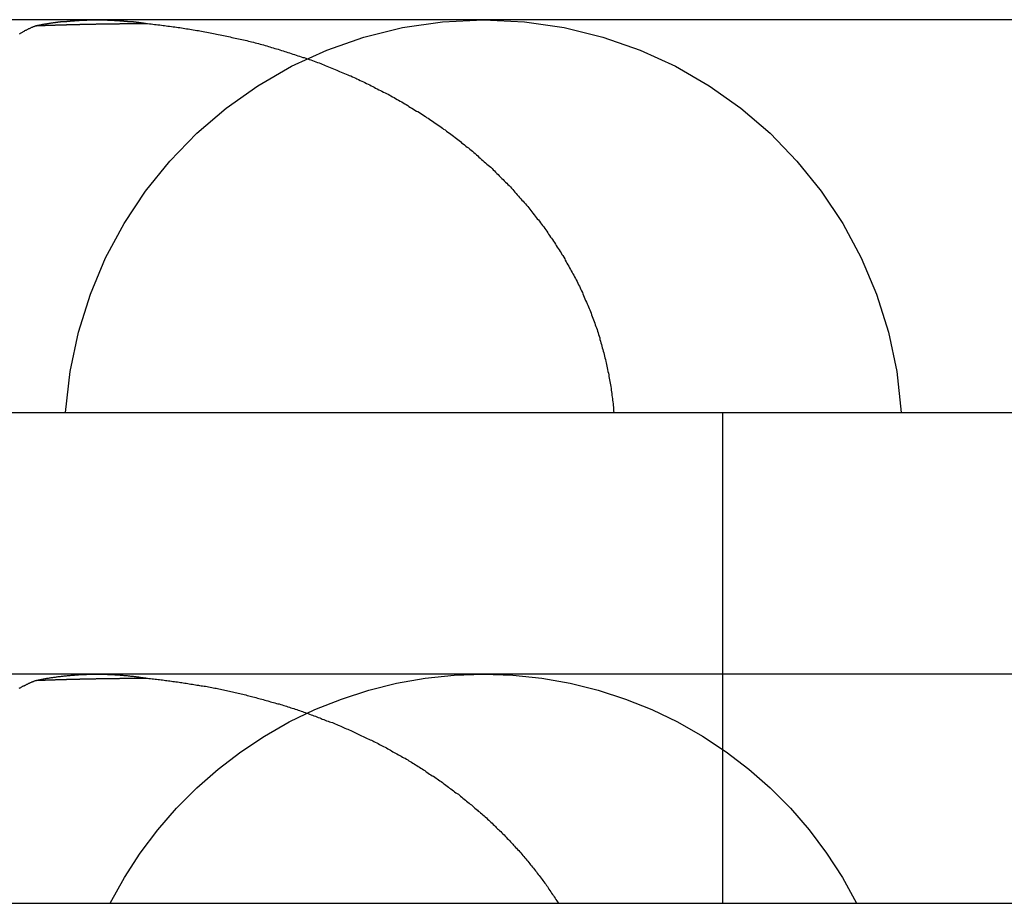
# Model space of a CAD drawing. Extents: x -25 to 760, y -460 to 230.
# Drawn here: x 140 to 143, y 227 to 230 of the extents above; entities that cross this region are included whole.
import ezdxf

# ---------------------------------------------------------------- set-up
doc = ezdxf.new("R2010")
doc.units = 0
doc.header["$LTSCALE"] = 20
doc.linetypes.add('VERDECKT', pattern=[0.375, 0.25, -0.125])
doc.layers.get('0').update_dxf_attribs({"linetype": 'CONTINUOUS'})
doc.layers.add('STEMPEL', color=3, linetype='CONTINUOUS')

# ---------------------------------------------------------------- blocks, each defined once
blk = doc.blocks.new('A$CC1EADAD6')
at = {"color": 3, "linetype": 'CONTINUOUS', "extrusion": (0, 1, -2e-16)}
for p, q in [((140.1193, 229.57), (139.1595, 229.57)), ((142.1494, 229.57), (140.1193, 229.57)), ((144.7257, 229.57), (142.1494, 229.57)), ((19.5038, 228.37), (250.5615, 228.37))]:
    blk.add_line(p, q, dxfattribs=at)
at = {"color": 1, "linetype": 'VERDECKT', "extrusion": (0, 1, -2e-16)}
for p, q in [((142.0327, 226.87), (142.0327, 228.37)), ((140.1193, 227.57), (139.1595, 227.57)), ((142.1494, 227.57), (140.1193, 227.57)), ((144.7257, 227.57), (142.1494, 227.57)), ((19.5038, 226.87), (250.5615, 226.87))]:
    blk.add_line(p, q, dxfattribs=at)
at = {"color": 3, "linetype": 'CONTINUOUS'}
blk.add_polyline3d([(139.932, 229.551, 0), (139.933, 229.552, 0), (139.935, 229.552, 0), (139.936, 229.552, 0), (139.938, 229.553, 0), (139.939, 229.553, 0), (139.941, 229.553, 0), (139.942, 229.553, 0), (139.944, 229.554, 0), (139.945, 229.554, 0), (139.947, 229.554, 0), (139.948, 229.554, 0), (139.949, 229.555, 0), (139.951, 229.555, 0), (139.952, 229.555, 0), (139.954, 229.556, 0), (139.955, 229.556, 0), (139.957, 229.556, 0), (139.958, 229.556, 0), (139.96, 229.557, 0), (139.961, 229.557, 0), (139.962, 229.557, 0), (139.964, 229.557, 0), (139.965, 229.557, 0), (139.967, 229.558, 0), (139.968, 229.558, 0), (139.97, 229.558, 0), (139.971, 229.558, 0), (139.973, 229.559, 0), (139.974, 229.559, 0), (139.976, 229.559, 0), (139.977, 229.559, 0), (139.979, 229.56, 0), (139.98, 229.56, 0), (139.981, 229.56, 0), (139.983, 229.56, 0), (139.984, 229.56, 0), (139.986, 229.561, 0), (139.987, 229.561, 0), (139.989, 229.561, 0), (139.99, 229.561, 0), (139.992, 229.561, 0), (139.993, 229.562, 0), (139.995, 229.562, 0), (139.996, 229.562, 0), (139.997, 229.562, 0), (139.999, 229.562, 0), (140, 229.563, 0), (140.002, 229.563, 0), (140.003, 229.563, 0), (140.005, 229.563, 0), (140.006, 229.563, 0), (140.008, 229.563, 0), (140.009, 229.564, 0), (140.011, 229.564, 0), (140.012, 229.564, 0), (140.014, 229.564, 0), (140.015, 229.564, 0), (140.017, 229.564, 0), (140.018, 229.565, 0), (140.019, 229.565, 0), (140.021, 229.565, 0), (140.022, 229.565, 0), (140.024, 229.565, 0), (140.025, 229.565, 0), (140.027, 229.565, 0), (140.028, 229.566, 0), (140.03, 229.566, 0), (140.031, 229.566, 0), (140.033, 229.566, 0), (140.034, 229.566, 0), (140.036, 229.566, 0), (140.037, 229.566, 0), (140.038, 229.567, 0), (140.04, 229.567, 0), (140.041, 229.567, 0), (140.043, 229.567, 0), (140.044, 229.567, 0), (140.046, 229.567, 0), (140.047, 229.567, 0), (140.049, 229.567, 0), (140.05, 229.567, 0), (140.052, 229.568, 0), (140.053, 229.568, 0), (140.055, 229.568, 0), (140.056, 229.568, 0), (140.058, 229.568, 0), (140.059, 229.568, 0), (140.06, 229.568, 0), (140.062, 229.568, 0), (140.063, 229.568, 0), (140.065, 229.568, 0), (140.066, 229.569, 0), (140.068, 229.569, 0), (140.069, 229.569, 0), (140.071, 229.569, 0), (140.072, 229.569, 0), (140.074, 229.569, 0), (140.075, 229.569, 0), (140.077, 229.569, 0), (140.078, 229.569, 0), (140.08, 229.569, 0), (140.081, 229.569, 0), (140.083, 229.569, 0), (140.084, 229.569, 0), (140.085, 229.569, 0), (140.087, 229.569, 0), (140.088, 229.569, 0), (140.09, 229.57, 0), (140.091, 229.57, 0), (140.093, 229.57, 0), (140.094, 229.57, 0), (140.096, 229.57, 0), (140.097, 229.57, 0), (140.099, 229.57, 0), (140.1, 229.57, 0), (140.102, 229.57, 0), (140.103, 229.57, 0), (140.105, 229.57, 0), (140.106, 229.57, 0), (140.108, 229.57, 0), (140.109, 229.57, 0), (140.11, 229.57, 0), (140.112, 229.57, 0), (140.113, 229.57, 0), (140.115, 229.57, 0), (140.116, 229.57, 0), (140.118, 229.57, 0), (140.119, 229.57, 0)], dxfattribs=at)
at = {"color": 1, "linetype": 'VERDECKT'}
for points in [[(140.119, 229.57, 0), (140.12, 229.57, 0), (140.122, 229.57, 0), (140.123, 229.57, 0), (140.124, 229.57, 0), (140.125, 229.57, 0), (140.126, 229.57, 0), (140.128, 229.57, 0), (140.129, 229.57, 0), (140.13, 229.57, 0), (140.131, 229.57, 0), (140.132, 229.57, 0), (140.133, 229.57, 0), (140.135, 229.57, 0), (140.136, 229.57, 0), (140.137, 229.57, 0), (140.138, 229.57, 0), (140.139, 229.57, 0), (140.14, 229.57, 0), (140.142, 229.57, 0), (140.143, 229.57, 0), (140.144, 229.57, 0), (140.145, 229.57, 0), (140.146, 229.57, 0), (140.147, 229.57, 0), (140.149, 229.57, 0), (140.15, 229.57, 0), (140.151, 229.569, 0), (140.152, 229.569, 0), (140.153, 229.569, 0), (140.155, 229.569, 0), (140.156, 229.569, 0), (140.157, 229.569, 0), (140.158, 229.569, 0), (140.159, 229.569, 0), (140.16, 229.569, 0), (140.162, 229.569, 0), (140.163, 229.569, 0), (140.164, 229.569, 0), (140.165, 229.569, 0), (140.166, 229.569, 0), (140.167, 229.569, 0), (140.169, 229.569, 0), (140.17, 229.569, 0), (140.171, 229.569, 0), (140.172, 229.569, 0), (140.173, 229.568, 0), (140.175, 229.568, 0), (140.176, 229.568, 0), (140.177, 229.568, 0), (140.178, 229.568, 0), (140.179, 229.568, 0), (140.18, 229.568, 0), (140.182, 229.568, 0), (140.183, 229.568, 0), (140.184, 229.568, 0), (140.185, 229.568, 0), (140.186, 229.568, 0), (140.187, 229.568, 0), (140.189, 229.567, 0), (140.19, 229.567, 0), (140.191, 229.567, 0), (140.192, 229.567, 0), (140.193, 229.567, 0), (140.194, 229.567, 0), (140.196, 229.567, 0), (140.197, 229.567, 0), (140.198, 229.567, 0), (140.199, 229.567, 0), (140.2, 229.567, 0), (140.201, 229.566, 0), (140.203, 229.566, 0), (140.204, 229.566, 0), (140.205, 229.566, 0), (140.206, 229.566, 0), (140.207, 229.566, 0), (140.209, 229.566, 0), (140.21, 229.566, 0), (140.211, 229.566, 0), (140.212, 229.565, 0), (140.213, 229.565, 0), (140.214, 229.565, 0), (140.216, 229.565, 0), (140.217, 229.565, 0), (140.218, 229.565, 0), (140.219, 229.565, 0), (140.22, 229.565, 0), (140.221, 229.564, 0), (140.223, 229.564, 0), (140.224, 229.564, 0), (140.225, 229.564, 0), (140.226, 229.564, 0), (140.227, 229.564, 0), (140.228, 229.564, 0), (140.23, 229.564, 0), (140.231, 229.563, 0), (140.232, 229.563, 0), (140.233, 229.563, 0), (140.234, 229.563, 0), (140.235, 229.563, 0), (140.237, 229.563, 0), (140.238, 229.563, 0), (140.239, 229.562, 0), (140.24, 229.562, 0), (140.241, 229.562, 0), (140.242, 229.562, 0), (140.244, 229.562, 0), (140.245, 229.562, 0), (140.246, 229.562, 0), (140.247, 229.561, 0), (140.248, 229.561, 0), (140.249, 229.561, 0), (140.251, 229.561, 0), (140.252, 229.561, 0), (140.253, 229.561, 0), (140.254, 229.56, 0), (140.255, 229.56, 0), (140.256, 229.56, 0), (140.258, 229.56, 0), (140.259, 229.56, 0), (140.26, 229.56, 0), (140.261, 229.559, 0), (140.262, 229.559, 0), (140.263, 229.559, 0), (140.265, 229.559, 0), (140.266, 229.559, 0), (140.267, 229.558, 0), (140.268, 229.558, 0), (140.269, 229.558, 0)], [(139.932, 227.551, 0), (139.935, 227.552, 0), (139.937, 227.552, 0), (139.94, 227.553, 0), (139.942, 227.553, 0), (139.945, 227.554, 0), (139.948, 227.554, 0), (139.95, 227.555, 0), (139.953, 227.555, 0), (139.956, 227.556, 0), (139.958, 227.556, 0), (139.961, 227.557, 0), (139.963, 227.557, 0), (139.966, 227.558, 0), (139.969, 227.558, 0), (139.971, 227.558, 0), (139.974, 227.559, 0), (139.976, 227.559, 0), (139.979, 227.56, 0), (139.982, 227.56, 0), (139.984, 227.56, 0), (139.987, 227.561, 0), (139.99, 227.561, 0), (139.992, 227.561, 0), (139.995, 227.562, 0), (139.997, 227.562, 0), (140, 227.563, 0), (140.003, 227.563, 0), (140.005, 227.563, 0), (140.008, 227.563, 0), (140.011, 227.564, 0), (140.013, 227.564, 0), (140.016, 227.564, 0), (140.019, 227.565, 0), (140.021, 227.565, 0), (140.024, 227.565, 0), (140.026, 227.565, 0), (140.029, 227.566, 0), (140.032, 227.566, 0), (140.034, 227.566, 0), (140.037, 227.566, 0), (140.04, 227.567, 0), (140.042, 227.567, 0), (140.045, 227.567, 0), (140.048, 227.567, 0), (140.05, 227.567, 0), (140.053, 227.568, 0), (140.055, 227.568, 0), (140.058, 227.568, 0), (140.061, 227.568, 0), (140.063, 227.568, 0), (140.066, 227.569, 0), (140.069, 227.569, 0), (140.071, 227.569, 0), (140.074, 227.569, 0), (140.077, 227.569, 0), (140.079, 227.569, 0), (140.082, 227.569, 0), (140.085, 227.569, 0), (140.087, 227.569, 0), (140.09, 227.57, 0), (140.092, 227.57, 0), (140.095, 227.57, 0), (140.098, 227.57, 0), (140.1, 227.57, 0), (140.103, 227.57, 0), (140.106, 227.57, 0), (140.108, 227.57, 0), (140.111, 227.57, 0), (140.114, 227.57, 0), (140.116, 227.57, 0), (140.119, 227.57, 0), (140.122, 227.57, 0), (140.124, 227.57, 0), (140.127, 227.57, 0), (140.13, 227.57, 0), (140.132, 227.57, 0), (140.135, 227.57, 0), (140.137, 227.57, 0), (140.14, 227.57, 0), (140.143, 227.57, 0), (140.145, 227.57, 0), (140.148, 227.57, 0), (140.151, 227.569, 0), (140.153, 227.569, 0), (140.156, 227.569, 0), (140.159, 227.569, 0), (140.161, 227.569, 0), (140.164, 227.569, 0), (140.167, 227.569, 0), (140.169, 227.569, 0), (140.172, 227.569, 0), (140.174, 227.568, 0), (140.177, 227.568, 0), (140.18, 227.568, 0), (140.182, 227.568, 0), (140.185, 227.568, 0), (140.188, 227.568, 0), (140.19, 227.567, 0), (140.193, 227.567, 0), (140.196, 227.567, 0), (140.198, 227.567, 0), (140.201, 227.566, 0), (140.204, 227.566, 0), (140.206, 227.566, 0), (140.209, 227.566, 0), (140.211, 227.566, 0), (140.214, 227.565, 0), (140.217, 227.565, 0), (140.219, 227.565, 0), (140.222, 227.564, 0), (140.225, 227.564, 0), (140.227, 227.564, 0), (140.23, 227.564, 0), (140.233, 227.563, 0), (140.235, 227.563, 0), (140.238, 227.563, 0), (140.24, 227.562, 0), (140.243, 227.562, 0), (140.246, 227.562, 0), (140.248, 227.561, 0), (140.251, 227.561, 0), (140.254, 227.56, 0), (140.256, 227.56, 0), (140.259, 227.56, 0), (140.261, 227.559, 0), (140.264, 227.559, 0), (140.267, 227.559, 0), (140.269, 227.558, 0)]]:
    blk.add_polyline3d(points, dxfattribs=at)
at = {"color": 3}
blk.add_polyline3d([(139.882, 229.527, 0), (139.884, 229.528, 0), (139.885, 229.529, 0), (139.887, 229.53, 0), (139.889, 229.531, 0), (139.891, 229.532, 0), (139.892, 229.533, 0), (139.894, 229.534, 0), (139.896, 229.535, 0), (139.898, 229.536, 0), (139.899, 229.537, 0), (139.901, 229.538, 0), (139.903, 229.538, 0), (139.905, 229.539, 0), (139.906, 229.54, 0), (139.908, 229.541, 0), (139.91, 229.542, 0), (139.911, 229.543, 0), (139.913, 229.543, 0), (139.915, 229.544, 0), (139.917, 229.545, 0), (139.918, 229.546, 0), (139.92, 229.547, 0), (139.922, 229.547, 0), (139.923, 229.548, 0), (139.925, 229.549, 0), (139.927, 229.549, 0), (139.929, 229.55, 0), (139.93, 229.551, 0), (139.932, 229.551, 0)], dxfattribs=at)
at = {"color": 1}
for points in [[(139.932, 229.551, 0), (139.934, 229.551, 0), (139.936, 229.552, 0), (139.937, 229.552, 0), (139.939, 229.552, 0), (139.941, 229.552, 0), (139.943, 229.552, 0), (139.945, 229.552, 0), (139.946, 229.552, 0), (139.948, 229.552, 0), (139.95, 229.552, 0), (139.952, 229.552, 0), (139.954, 229.552, 0), (139.955, 229.552, 0), (139.957, 229.552, 0), (139.959, 229.552, 0), (139.961, 229.552, 0), (139.963, 229.553, 0), (139.964, 229.553, 0), (139.966, 229.553, 0), (139.968, 229.553, 0), (139.97, 229.553, 0), (139.972, 229.553, 0), (139.973, 229.553, 0), (139.975, 229.553, 0), (139.977, 229.553, 0), (139.979, 229.553, 0), (139.981, 229.553, 0), (139.982, 229.553, 0), (139.984, 229.553, 0), (139.986, 229.553, 0), (139.988, 229.553, 0), (139.99, 229.553, 0), (139.991, 229.553, 0), (139.993, 229.554, 0), (139.995, 229.554, 0), (139.997, 229.554, 0), (139.999, 229.554, 0), (140, 229.554, 0), (140.002, 229.554, 0), (140.004, 229.554, 0), (140.006, 229.554, 0), (140.008, 229.554, 0), (140.009, 229.554, 0), (140.011, 229.554, 0), (140.013, 229.554, 0), (140.015, 229.554, 0), (140.017, 229.554, 0), (140.018, 229.554, 0), (140.02, 229.554, 0), (140.022, 229.554, 0), (140.024, 229.554, 0), (140.026, 229.554, 0), (140.027, 229.555, 0), (140.029, 229.555, 0), (140.031, 229.555, 0), (140.033, 229.555, 0), (140.034, 229.555, 0), (140.036, 229.555, 0), (140.038, 229.555, 0), (140.04, 229.555, 0), (140.042, 229.555, 0), (140.043, 229.555, 0), (140.045, 229.555, 0), (140.047, 229.555, 0), (140.049, 229.555, 0), (140.051, 229.555, 0), (140.052, 229.555, 0), (140.054, 229.555, 0), (140.056, 229.555, 0), (140.058, 229.555, 0), (140.059, 229.555, 0), (140.061, 229.555, 0), (140.063, 229.555, 0), (140.065, 229.555, 0), (140.067, 229.555, 0), (140.068, 229.556, 0), (140.07, 229.556, 0), (140.072, 229.556, 0), (140.074, 229.556, 0), (140.075, 229.556, 0), (140.077, 229.556, 0), (140.079, 229.556, 0), (140.081, 229.556, 0), (140.083, 229.556, 0), (140.084, 229.556, 0), (140.086, 229.556, 0), (140.088, 229.556, 0), (140.09, 229.556, 0), (140.091, 229.556, 0), (140.093, 229.556, 0), (140.095, 229.556, 0), (140.097, 229.556, 0), (140.099, 229.556, 0), (140.1, 229.556, 0), (140.102, 229.556, 0), (140.104, 229.556, 0), (140.106, 229.556, 0), (140.107, 229.556, 0), (140.109, 229.556, 0), (140.111, 229.556, 0), (140.113, 229.556, 0), (140.114, 229.556, 0), (140.116, 229.556, 0), (140.118, 229.557, 0), (140.12, 229.557, 0), (140.121, 229.557, 0), (140.123, 229.557, 0), (140.125, 229.557, 0), (140.127, 229.557, 0), (140.129, 229.557, 0), (140.13, 229.557, 0), (140.132, 229.557, 0), (140.134, 229.557, 0), (140.136, 229.557, 0), (140.137, 229.557, 0), (140.139, 229.557, 0), (140.141, 229.557, 0), (140.143, 229.557, 0), (140.144, 229.557, 0), (140.146, 229.557, 0), (140.148, 229.557, 0), (140.15, 229.557, 0), (140.151, 229.557, 0), (140.153, 229.557, 0), (140.155, 229.557, 0), (140.157, 229.557, 0), (140.158, 229.557, 0), (140.16, 229.557, 0), (140.162, 229.557, 0), (140.164, 229.557, 0), (140.165, 229.557, 0), (140.167, 229.557, 0), (140.169, 229.557, 0), (140.171, 229.557, 0), (140.172, 229.557, 0), (140.174, 229.557, 0), (140.176, 229.557, 0), (140.178, 229.557, 0), (140.179, 229.557, 0), (140.181, 229.557, 0), (140.183, 229.557, 0), (140.185, 229.557, 0), (140.186, 229.557, 0), (140.188, 229.557, 0), (140.19, 229.558, 0), (140.192, 229.558, 0), (140.193, 229.558, 0), (140.195, 229.558, 0), (140.197, 229.558, 0), (140.199, 229.558, 0), (140.2, 229.558, 0), (140.202, 229.558, 0), (140.204, 229.558, 0), (140.206, 229.558, 0), (140.207, 229.558, 0), (140.209, 229.558, 0), (140.211, 229.558, 0), (140.212, 229.558, 0), (140.214, 229.558, 0), (140.216, 229.558, 0), (140.218, 229.558, 0), (140.219, 229.558, 0), (140.221, 229.558, 0), (140.223, 229.558, 0), (140.225, 229.558, 0), (140.226, 229.558, 0), (140.228, 229.558, 0), (140.23, 229.558, 0), (140.231, 229.558, 0), (140.233, 229.558, 0), (140.235, 229.558, 0), (140.237, 229.558, 0), (140.238, 229.558, 0), (140.24, 229.558, 0), (140.242, 229.558, 0), (140.244, 229.558, 0), (140.245, 229.558, 0), (140.247, 229.558, 0), (140.249, 229.558, 0), (140.25, 229.558, 0), (140.252, 229.558, 0), (140.254, 229.558, 0), (140.256, 229.558, 0), (140.257, 229.558, 0), (140.259, 229.558, 0), (140.261, 229.558, 0), (140.262, 229.558, 0), (140.264, 229.558, 0), (140.266, 229.558, 0), (140.268, 229.558, 0), (140.269, 229.558, 0)], [(140.269, 229.558, 0), (140.274, 229.558, 0), (140.28, 229.557, 0), (140.285, 229.557, 0), (140.29, 229.556, 0), (140.295, 229.555, 0), (140.3, 229.555, 0), (140.305, 229.554, 0), (140.311, 229.554, 0), (140.316, 229.553, 0), (140.321, 229.552, 0), (140.326, 229.552, 0), (140.331, 229.551, 0), (140.336, 229.55, 0), (140.341, 229.55, 0), (140.347, 229.549, 0), (140.352, 229.548, 0), (140.357, 229.548, 0), (140.362, 229.547, 0), (140.367, 229.546, 0), (140.372, 229.546, 0), (140.377, 229.545, 0), (140.383, 229.544, 0), (140.388, 229.543, 0), (140.393, 229.542, 0), (140.398, 229.542, 0), (140.403, 229.541, 0), (140.408, 229.54, 0), (140.413, 229.539, 0), (140.419, 229.538, 0), (140.424, 229.537, 0), (140.429, 229.537, 0), (140.434, 229.536, 0), (140.439, 229.535, 0), (140.444, 229.534, 0), (140.449, 229.533, 0), (140.455, 229.532, 0), (140.46, 229.531, 0), (140.465, 229.53, 0), (140.47, 229.529, 0), (140.475, 229.528, 0), (140.48, 229.527, 0), (140.485, 229.526, 0), (140.49, 229.525, 0), (140.496, 229.524, 0), (140.501, 229.523, 0), (140.506, 229.522, 0), (140.511, 229.521, 0), (140.516, 229.52, 0), (140.521, 229.519, 0), (140.526, 229.518, 0), (140.531, 229.516, 0), (140.536, 229.515, 0), (140.542, 229.514, 0), (140.547, 229.513, 0), (140.552, 229.512, 0), (140.557, 229.511, 0), (140.562, 229.509, 0), (140.567, 229.508, 0), (140.572, 229.507, 0), (140.577, 229.506, 0), (140.582, 229.504, 0), (140.587, 229.503, 0), (140.592, 229.502, 0), (140.598, 229.501, 0), (140.603, 229.499, 0), (140.608, 229.498, 0), (140.613, 229.497, 0), (140.618, 229.495, 0), (140.623, 229.494, 0), (140.628, 229.493, 0), (140.633, 229.491, 0), (140.638, 229.49, 0), (140.643, 229.488, 0), (140.648, 229.487, 0), (140.653, 229.485, 0), (140.658, 229.484, 0), (140.663, 229.482, 0), (140.668, 229.481, 0), (140.673, 229.48, 0), (140.678, 229.478, 0), (140.683, 229.476, 0), (140.688, 229.475, 0), (140.693, 229.473, 0), (140.698, 229.472, 0), (140.703, 229.47, 0), (140.708, 229.469, 0), (140.713, 229.467, 0), (140.718, 229.465, 0), (140.723, 229.464, 0), (140.728, 229.462, 0), (140.733, 229.46, 0), (140.738, 229.459, 0), (140.743, 229.457, 0), (140.748, 229.455, 0), (140.753, 229.454, 0), (140.758, 229.452, 0), (140.763, 229.45, 0), (140.768, 229.448, 0), (140.773, 229.447, 0), (140.778, 229.445, 0), (140.783, 229.443, 0), (140.788, 229.441, 0), (140.793, 229.439, 0), (140.798, 229.438, 0), (140.803, 229.436, 0), (140.808, 229.434, 0), (140.813, 229.432, 0), (140.817, 229.43, 0), (140.822, 229.428, 0), (140.827, 229.426, 0), (140.832, 229.424, 0), (140.837, 229.422, 0), (140.842, 229.42, 0), (140.847, 229.418, 0), (140.852, 229.416, 0), (140.856, 229.414, 0), (140.861, 229.412, 0), (140.866, 229.41, 0), (140.871, 229.408, 0), (140.876, 229.406, 0), (140.881, 229.404, 0), (140.886, 229.402, 0), (140.89, 229.4, 0), (140.895, 229.398, 0), (140.9, 229.395, 0), (140.905, 229.393, 0), (140.91, 229.391, 0), (140.914, 229.389, 0), (140.919, 229.387, 0), (140.924, 229.384, 0), (140.929, 229.382, 0), (140.934, 229.38, 0), (140.938, 229.378, 0), (140.943, 229.375, 0), (140.948, 229.373, 0), (140.953, 229.371, 0), (140.957, 229.368, 0), (140.962, 229.366, 0), (140.967, 229.364, 0), (140.971, 229.361, 0), (140.976, 229.359, 0), (140.981, 229.356, 0), (140.986, 229.354, 0), (140.99, 229.352, 0), (140.995, 229.349, 0), (141, 229.347, 0), (141.004, 229.344, 0), (141.009, 229.342, 0), (141.014, 229.339, 0), (141.018, 229.337, 0), (141.023, 229.334, 0), (141.028, 229.332, 0), (141.032, 229.329, 0), (141.037, 229.326, 0), (141.041, 229.324, 0), (141.046, 229.321, 0), (141.051, 229.319, 0), (141.055, 229.316, 0), (141.06, 229.313, 0), (141.064, 229.311, 0), (141.069, 229.308, 0), (141.073, 229.305, 0), (141.078, 229.302, 0), (141.082, 229.3, 0), (141.087, 229.297, 0), (141.091, 229.294, 0), (141.096, 229.291, 0), (141.1, 229.289, 0), (141.105, 229.286, 0), (141.109, 229.283, 0), (141.114, 229.28, 0), (141.118, 229.277, 0), (141.123, 229.274, 0), (141.127, 229.271, 0), (141.132, 229.269, 0), (141.136, 229.266, 0), (141.14, 229.263, 0), (141.145, 229.26, 0), (141.149, 229.257, 0), (141.153, 229.254, 0), (141.158, 229.251, 0), (141.162, 229.248, 0), (141.167, 229.245, 0), (141.171, 229.242, 0), (141.175, 229.239, 0), (141.179, 229.236, 0), (141.184, 229.233, 0), (141.188, 229.229, 0), (141.192, 229.226, 0), (141.197, 229.223, 0), (141.201, 229.22, 0), (141.205, 229.217, 0), (141.209, 229.214, 0), (141.214, 229.21, 0), (141.218, 229.207, 0), (141.222, 229.204, 0), (141.226, 229.201, 0), (141.23, 229.198, 0), (141.234, 229.194, 0), (141.239, 229.191, 0), (141.243, 229.188, 0), (141.247, 229.184, 0), (141.251, 229.181, 0), (141.255, 229.178, 0), (141.259, 229.174, 0), (141.263, 229.171, 0), (141.267, 229.168, 0), (141.271, 229.164, 0), (141.275, 229.161, 0), (141.279, 229.157, 0), (141.283, 229.154, 0), (141.287, 229.15, 0), (141.291, 229.147, 0), (141.295, 229.143, 0), (141.299, 229.14, 0), (141.303, 229.136, 0), (141.307, 229.133, 0), (141.311, 229.129, 0), (141.315, 229.126, 0), (141.319, 229.122, 0), (141.323, 229.119, 0), (141.327, 229.115, 0), (141.33, 229.111, 0), (141.334, 229.108, 0), (141.338, 229.104, 0), (141.342, 229.1, 0), (141.346, 229.097, 0), (141.349, 229.093, 0), (141.353, 229.089, 0), (141.357, 229.085, 0), (141.361, 229.082, 0), (141.364, 229.078, 0), (141.368, 229.074, 0), (141.372, 229.07, 0), (141.375, 229.066, 0), (141.379, 229.063, 0), (141.383, 229.059, 0), (141.386, 229.055, 0), (141.39, 229.051, 0), (141.394, 229.047, 0), (141.397, 229.043, 0), (141.401, 229.039, 0), (141.404, 229.035, 0), (141.408, 229.031, 0), (141.411, 229.027, 0), (141.415, 229.023, 0), (141.418, 229.019, 0), (141.422, 229.015, 0), (141.425, 229.011, 0), (141.429, 229.007, 0), (141.432, 229.003, 0), (141.436, 228.999, 0), (141.439, 228.995, 0), (141.442, 228.991, 0), (141.446, 228.987, 0), (141.449, 228.983, 0), (141.452, 228.979, 0), (141.456, 228.974, 0), (141.459, 228.97, 0), (141.462, 228.966, 0), (141.465, 228.962, 0), (141.469, 228.958, 0), (141.472, 228.954, 0), (141.475, 228.949, 0), (141.478, 228.945, 0), (141.481, 228.941, 0), (141.485, 228.937, 0), (141.488, 228.932, 0), (141.491, 228.928, 0), (141.494, 228.924, 0), (141.497, 228.919, 0), (141.5, 228.915, 0), (141.503, 228.911, 0), (141.506, 228.906, 0), (141.509, 228.902, 0), (141.512, 228.898, 0), (141.515, 228.893, 0), (141.518, 228.889, 0), (141.521, 228.884, 0), (141.523, 228.88, 0), (141.526, 228.875, 0), (141.529, 228.871, 0), (141.532, 228.867, 0), (141.535, 228.862, 0), (141.538, 228.858, 0), (141.54, 228.853, 0), (141.543, 228.849, 0), (141.546, 228.844, 0), (141.549, 228.839, 0), (141.551, 228.835, 0), (141.554, 228.83, 0), (141.556, 228.826, 0), (141.559, 228.821, 0), (141.562, 228.817, 0), (141.564, 228.812, 0), (141.567, 228.807, 0), (141.569, 228.803, 0), (141.572, 228.798, 0), (141.574, 228.793, 0), (141.577, 228.789, 0), (141.579, 228.784, 0), (141.582, 228.779, 0), (141.584, 228.775, 0), (141.587, 228.77, 0), (141.589, 228.765, 0), (141.591, 228.76, 0), (141.594, 228.756, 0), (141.596, 228.751, 0), (141.598, 228.746, 0), (141.6, 228.741, 0), (141.603, 228.736, 0), (141.605, 228.732, 0), (141.607, 228.727, 0), (141.609, 228.722, 0), (141.611, 228.717, 0), (141.613, 228.712, 0), (141.616, 228.707, 0), (141.618, 228.702, 0), (141.62, 228.698, 0), (141.622, 228.693, 0), (141.624, 228.688, 0), (141.626, 228.683, 0), (141.628, 228.678, 0), (141.63, 228.673, 0), (141.631, 228.668, 0), (141.633, 228.663, 0), (141.635, 228.658, 0), (141.637, 228.653, 0), (141.639, 228.648, 0), (141.641, 228.643, 0), (141.642, 228.638, 0), (141.644, 228.633, 0), (141.646, 228.628, 0), (141.648, 228.623, 0), (141.649, 228.618, 0), (141.651, 228.613, 0), (141.652, 228.608, 0), (141.654, 228.603, 0), (141.656, 228.598, 0), (141.657, 228.593, 0), (141.659, 228.588, 0), (141.66, 228.583, 0), (141.662, 228.578, 0), (141.663, 228.572, 0), (141.664, 228.567, 0), (141.666, 228.562, 0), (141.667, 228.557, 0), (141.669, 228.552, 0), (141.67, 228.547, 0), (141.671, 228.542, 0), (141.672, 228.537, 0), (141.674, 228.532, 0), (141.675, 228.526, 0), (141.676, 228.521, 0), (141.677, 228.516, 0), (141.678, 228.511, 0), (141.679, 228.506, 0), (141.68, 228.501, 0), (141.681, 228.495, 0), (141.683, 228.49, 0), (141.684, 228.485, 0), (141.684, 228.48, 0), (141.685, 228.475, 0), (141.686, 228.47, 0), (141.687, 228.464, 0), (141.688, 228.459, 0), (141.689, 228.454, 0), (141.69, 228.449, 0), (141.691, 228.443, 0), (141.691, 228.438, 0), (141.692, 228.433, 0), (141.693, 228.428, 0), (141.693, 228.423, 0), (141.694, 228.417, 0), (141.695, 228.412, 0), (141.695, 228.407, 0), (141.696, 228.402, 0), (141.697, 228.396, 0), (141.697, 228.391, 0), (141.698, 228.386, 0), (141.698, 228.381, 0), (141.698, 228.375, 0), (141.699, 228.37, 0)], [(139.932, 227.551, 0), (139.934, 227.551, 0), (139.936, 227.552, 0), (139.937, 227.552, 0), (139.939, 227.552, 0), (139.941, 227.552, 0), (139.943, 227.552, 0), (139.945, 227.552, 0), (139.946, 227.552, 0), (139.948, 227.552, 0), (139.95, 227.552, 0), (139.952, 227.552, 0), (139.954, 227.552, 0), (139.955, 227.552, 0), (139.957, 227.552, 0), (139.959, 227.552, 0), (139.961, 227.552, 0), (139.963, 227.553, 0), (139.964, 227.553, 0), (139.966, 227.553, 0), (139.968, 227.553, 0), (139.97, 227.553, 0), (139.972, 227.553, 0), (139.973, 227.553, 0), (139.975, 227.553, 0), (139.977, 227.553, 0), (139.979, 227.553, 0), (139.981, 227.553, 0), (139.982, 227.553, 0), (139.984, 227.553, 0), (139.986, 227.553, 0), (139.988, 227.553, 0), (139.99, 227.553, 0), (139.991, 227.553, 0), (139.993, 227.554, 0), (139.995, 227.554, 0), (139.997, 227.554, 0), (139.999, 227.554, 0), (140, 227.554, 0), (140.002, 227.554, 0), (140.004, 227.554, 0), (140.006, 227.554, 0), (140.008, 227.554, 0), (140.009, 227.554, 0), (140.011, 227.554, 0), (140.013, 227.554, 0), (140.015, 227.554, 0), (140.017, 227.554, 0), (140.018, 227.554, 0), (140.02, 227.554, 0), (140.022, 227.554, 0), (140.024, 227.554, 0), (140.026, 227.554, 0), (140.027, 227.555, 0), (140.029, 227.555, 0), (140.031, 227.555, 0), (140.033, 227.555, 0), (140.034, 227.555, 0), (140.036, 227.555, 0), (140.038, 227.555, 0), (140.04, 227.555, 0), (140.042, 227.555, 0), (140.043, 227.555, 0), (140.045, 227.555, 0), (140.047, 227.555, 0), (140.049, 227.555, 0), (140.051, 227.555, 0), (140.052, 227.555, 0), (140.054, 227.555, 0), (140.056, 227.555, 0), (140.058, 227.555, 0), (140.059, 227.555, 0), (140.061, 227.555, 0), (140.063, 227.555, 0), (140.065, 227.555, 0), (140.067, 227.555, 0), (140.068, 227.556, 0), (140.07, 227.556, 0), (140.072, 227.556, 0), (140.074, 227.556, 0), (140.075, 227.556, 0), (140.077, 227.556, 0), (140.079, 227.556, 0), (140.081, 227.556, 0), (140.083, 227.556, 0), (140.084, 227.556, 0), (140.086, 227.556, 0), (140.088, 227.556, 0), (140.09, 227.556, 0), (140.091, 227.556, 0), (140.093, 227.556, 0), (140.095, 227.556, 0), (140.097, 227.556, 0), (140.099, 227.556, 0), (140.1, 227.556, 0), (140.102, 227.556, 0), (140.104, 227.556, 0), (140.106, 227.556, 0), (140.107, 227.556, 0), (140.109, 227.556, 0), (140.111, 227.556, 0), (140.113, 227.556, 0), (140.114, 227.556, 0), (140.116, 227.556, 0), (140.118, 227.557, 0), (140.12, 227.557, 0), (140.121, 227.557, 0), (140.123, 227.557, 0), (140.125, 227.557, 0), (140.127, 227.557, 0), (140.129, 227.557, 0), (140.13, 227.557, 0), (140.132, 227.557, 0), (140.134, 227.557, 0), (140.136, 227.557, 0), (140.137, 227.557, 0), (140.139, 227.557, 0), (140.141, 227.557, 0), (140.143, 227.557, 0), (140.144, 227.557, 0), (140.146, 227.557, 0), (140.148, 227.557, 0), (140.15, 227.557, 0), (140.151, 227.557, 0), (140.153, 227.557, 0), (140.155, 227.557, 0), (140.157, 227.557, 0), (140.158, 227.557, 0), (140.16, 227.557, 0), (140.162, 227.557, 0), (140.164, 227.557, 0), (140.165, 227.557, 0), (140.167, 227.557, 0), (140.169, 227.557, 0), (140.171, 227.557, 0), (140.172, 227.557, 0), (140.174, 227.557, 0), (140.176, 227.557, 0), (140.178, 227.557, 0), (140.179, 227.557, 0), (140.181, 227.557, 0), (140.183, 227.557, 0), (140.185, 227.557, 0), (140.186, 227.557, 0), (140.188, 227.557, 0), (140.19, 227.558, 0), (140.192, 227.558, 0), (140.193, 227.558, 0), (140.195, 227.558, 0), (140.197, 227.558, 0), (140.199, 227.558, 0), (140.2, 227.558, 0), (140.202, 227.558, 0), (140.204, 227.558, 0), (140.206, 227.558, 0), (140.207, 227.558, 0), (140.209, 227.558, 0), (140.211, 227.558, 0), (140.212, 227.558, 0), (140.214, 227.558, 0), (140.216, 227.558, 0), (140.218, 227.558, 0), (140.219, 227.558, 0), (140.221, 227.558, 0), (140.223, 227.558, 0), (140.225, 227.558, 0), (140.226, 227.558, 0), (140.228, 227.558, 0), (140.23, 227.558, 0), (140.231, 227.558, 0), (140.233, 227.558, 0), (140.235, 227.558, 0), (140.237, 227.558, 0), (140.238, 227.558, 0), (140.24, 227.558, 0), (140.242, 227.558, 0), (140.244, 227.558, 0), (140.245, 227.558, 0), (140.247, 227.558, 0), (140.249, 227.558, 0), (140.25, 227.558, 0), (140.252, 227.558, 0), (140.254, 227.558, 0), (140.256, 227.558, 0), (140.257, 227.558, 0), (140.259, 227.558, 0), (140.261, 227.558, 0), (140.262, 227.558, 0), (140.264, 227.558, 0), (140.266, 227.558, 0), (140.268, 227.558, 0), (140.269, 227.558, 0)], [(140.269, 227.558, 0), (140.274, 227.558, 0), (140.278, 227.557, 0), (140.283, 227.557, 0), (140.288, 227.556, 0), (140.292, 227.556, 0), (140.297, 227.555, 0), (140.301, 227.555, 0), (140.306, 227.554, 0), (140.31, 227.554, 0), (140.315, 227.553, 0), (140.319, 227.553, 0), (140.324, 227.552, 0), (140.329, 227.551, 0), (140.333, 227.551, 0), (140.338, 227.55, 0), (140.342, 227.55, 0), (140.347, 227.549, 0), (140.351, 227.548, 0), (140.356, 227.548, 0), (140.36, 227.547, 0), (140.365, 227.547, 0), (140.37, 227.546, 0), (140.374, 227.545, 0), (140.379, 227.545, 0), (140.383, 227.544, 0), (140.388, 227.543, 0), (140.392, 227.543, 0), (140.397, 227.542, 0), (140.401, 227.541, 0), (140.406, 227.54, 0), (140.411, 227.54, 0), (140.415, 227.539, 0), (140.42, 227.538, 0), (140.424, 227.537, 0), (140.429, 227.537, 0), (140.433, 227.536, 0), (140.438, 227.535, 0), (140.442, 227.534, 0), (140.447, 227.533, 0), (140.451, 227.533, 0), (140.456, 227.532, 0), (140.46, 227.531, 0), (140.465, 227.53, 0), (140.47, 227.529, 0), (140.474, 227.528, 0), (140.479, 227.527, 0), (140.483, 227.527, 0), (140.488, 227.526, 0), (140.492, 227.525, 0), (140.497, 227.524, 0), (140.501, 227.523, 0), (140.506, 227.522, 0), (140.51, 227.521, 0), (140.515, 227.52, 0), (140.519, 227.519, 0), (140.524, 227.518, 0), (140.528, 227.517, 0), (140.533, 227.516, 0), (140.537, 227.515, 0), (140.542, 227.514, 0), (140.547, 227.513, 0), (140.551, 227.512, 0), (140.556, 227.511, 0), (140.56, 227.51, 0), (140.565, 227.509, 0), (140.569, 227.508, 0), (140.574, 227.507, 0), (140.578, 227.505, 0), (140.583, 227.504, 0), (140.587, 227.503, 0), (140.592, 227.502, 0), (140.596, 227.501, 0), (140.601, 227.5, 0), (140.605, 227.499, 0), (140.61, 227.497, 0), (140.614, 227.496, 0), (140.618, 227.495, 0), (140.623, 227.494, 0), (140.627, 227.493, 0), (140.632, 227.491, 0), (140.636, 227.49, 0), (140.641, 227.489, 0), (140.645, 227.488, 0), (140.65, 227.486, 0), (140.654, 227.485, 0), (140.659, 227.484, 0), (140.663, 227.483, 0), (140.668, 227.481, 0), (140.672, 227.48, 0), (140.676, 227.479, 0), (140.681, 227.477, 0), (140.685, 227.476, 0), (140.69, 227.474, 0), (140.694, 227.473, 0), (140.699, 227.472, 0), (140.703, 227.47, 0), (140.708, 227.469, 0), (140.712, 227.467, 0), (140.716, 227.466, 0), (140.721, 227.465, 0), (140.725, 227.463, 0), (140.73, 227.462, 0), (140.734, 227.46, 0), (140.738, 227.459, 0), (140.743, 227.457, 0), (140.747, 227.456, 0), (140.752, 227.454, 0), (140.756, 227.453, 0), (140.76, 227.451, 0), (140.765, 227.45, 0), (140.769, 227.448, 0), (140.774, 227.446, 0), (140.778, 227.445, 0), (140.782, 227.443, 0), (140.787, 227.442, 0), (140.791, 227.44, 0), (140.795, 227.438, 0), (140.8, 227.437, 0), (140.804, 227.435, 0), (140.808, 227.433, 0), (140.813, 227.432, 0), (140.817, 227.43, 0), (140.821, 227.428, 0), (140.826, 227.427, 0), (140.83, 227.425, 0), (140.834, 227.423, 0), (140.839, 227.422, 0), (140.843, 227.42, 0), (140.847, 227.418, 0), (140.852, 227.416, 0), (140.856, 227.414, 0), (140.86, 227.413, 0), (140.865, 227.411, 0), (140.869, 227.409, 0), (140.873, 227.407, 0), (140.877, 227.405, 0), (140.882, 227.403, 0), (140.886, 227.402, 0), (140.89, 227.4, 0), (140.895, 227.398, 0), (140.899, 227.396, 0), (140.903, 227.394, 0), (140.907, 227.392, 0), (140.912, 227.39, 0), (140.916, 227.388, 0), (140.92, 227.386, 0), (140.924, 227.384, 0), (140.928, 227.382, 0), (140.933, 227.38, 0), (140.937, 227.378, 0), (140.941, 227.376, 0), (140.945, 227.374, 0), (140.95, 227.372, 0), (140.954, 227.37, 0), (140.958, 227.368, 0), (140.962, 227.366, 0), (140.966, 227.364, 0), (140.97, 227.362, 0), (140.975, 227.36, 0), (140.979, 227.358, 0), (140.983, 227.355, 0), (140.987, 227.353, 0), (140.991, 227.351, 0), (140.995, 227.349, 0), (141, 227.347, 0), (141.004, 227.345, 0), (141.008, 227.342, 0), (141.012, 227.34, 0), (141.016, 227.338, 0), (141.02, 227.336, 0), (141.024, 227.333, 0), (141.028, 227.331, 0), (141.032, 227.329, 0), (141.036, 227.327, 0), (141.041, 227.324, 0), (141.045, 227.322, 0), (141.049, 227.32, 0), (141.053, 227.317, 0), (141.057, 227.315, 0), (141.061, 227.313, 0), (141.065, 227.31, 0), (141.069, 227.308, 0), (141.073, 227.305, 0), (141.077, 227.303, 0), (141.081, 227.301, 0), (141.085, 227.298, 0), (141.089, 227.296, 0), (141.093, 227.293, 0), (141.097, 227.291, 0), (141.101, 227.288, 0), (141.105, 227.286, 0), (141.109, 227.283, 0), (141.113, 227.281, 0), (141.117, 227.278, 0), (141.121, 227.276, 0), (141.125, 227.273, 0), (141.128, 227.271, 0), (141.132, 227.268, 0), (141.136, 227.265, 0), (141.14, 227.263, 0), (141.144, 227.26, 0), (141.148, 227.258, 0), (141.152, 227.255, 0), (141.156, 227.252, 0), (141.159, 227.25, 0), (141.163, 227.247, 0), (141.167, 227.244, 0), (141.171, 227.242, 0), (141.175, 227.239, 0), (141.179, 227.236, 0), (141.182, 227.234, 0), (141.186, 227.231, 0), (141.19, 227.228, 0), (141.194, 227.225, 0), (141.197, 227.222, 0), (141.201, 227.22, 0), (141.205, 227.217, 0), (141.209, 227.214, 0), (141.212, 227.211, 0), (141.216, 227.208, 0), (141.22, 227.206, 0), (141.224, 227.203, 0), (141.227, 227.2, 0), (141.231, 227.197, 0), (141.235, 227.194, 0), (141.238, 227.191, 0), (141.242, 227.188, 0), (141.246, 227.185, 0), (141.249, 227.182, 0), (141.253, 227.179, 0), (141.257, 227.176, 0), (141.26, 227.173, 0), (141.264, 227.171, 0), (141.267, 227.168, 0), (141.271, 227.164, 0), (141.274, 227.161, 0), (141.278, 227.158, 0), (141.282, 227.155, 0), (141.285, 227.152, 0), (141.289, 227.149, 0), (141.292, 227.146, 0), (141.296, 227.143, 0), (141.299, 227.14, 0), (141.303, 227.137, 0), (141.306, 227.134, 0), (141.31, 227.131, 0), (141.313, 227.127, 0), (141.317, 227.124, 0), (141.32, 227.121, 0), (141.323, 227.118, 0), (141.327, 227.115, 0), (141.33, 227.111, 0), (141.334, 227.108, 0), (141.337, 227.105, 0), (141.34, 227.102, 0), (141.344, 227.098, 0), (141.347, 227.095, 0), (141.35, 227.092, 0), (141.354, 227.089, 0), (141.357, 227.085, 0), (141.36, 227.082, 0), (141.364, 227.079, 0), (141.367, 227.075, 0), (141.37, 227.072, 0), (141.373, 227.068, 0), (141.377, 227.065, 0), (141.38, 227.062, 0), (141.383, 227.058, 0), (141.386, 227.055, 0), (141.39, 227.051, 0), (141.393, 227.048, 0), (141.396, 227.045, 0), (141.399, 227.041, 0), (141.402, 227.038, 0), (141.405, 227.034, 0), (141.409, 227.031, 0), (141.412, 227.027, 0), (141.415, 227.024, 0), (141.418, 227.02, 0), (141.421, 227.016, 0), (141.424, 227.013, 0), (141.427, 227.009, 0), (141.43, 227.006, 0), (141.433, 227.002, 0), (141.436, 226.999, 0), (141.439, 226.995, 0), (141.442, 226.991, 0), (141.445, 226.988, 0), (141.448, 226.984, 0), (141.451, 226.98, 0), (141.454, 226.977, 0), (141.457, 226.973, 0), (141.46, 226.969, 0), (141.463, 226.966, 0), (141.465, 226.962, 0), (141.468, 226.958, 0), (141.471, 226.955, 0), (141.474, 226.951, 0), (141.477, 226.947, 0), (141.48, 226.943, 0), (141.482, 226.94, 0), (141.485, 226.936, 0), (141.488, 226.932, 0), (141.491, 226.928, 0), (141.493, 226.924, 0), (141.496, 226.921, 0), (141.499, 226.917, 0), (141.501, 226.913, 0), (141.504, 226.909, 0), (141.507, 226.905, 0), (141.509, 226.901, 0), (141.512, 226.897, 0), (141.515, 226.894, 0), (141.517, 226.89, 0), (141.52, 226.886, 0), (141.522, 226.882, 0), (141.525, 226.878, 0), (141.527, 226.874, 0), (141.53, 226.87, 0)], [(139.881, 227.527, 0), (139.883, 227.528, 0), (139.884, 227.528, 0), (139.886, 227.529, 0), (139.887, 227.53, 0), (139.889, 227.531, 0), (139.89, 227.532, 0), (139.892, 227.533, 0), (139.893, 227.534, 0), (139.895, 227.534, 0), (139.896, 227.535, 0), (139.898, 227.536, 0), (139.899, 227.537, 0), (139.901, 227.537, 0), (139.902, 227.538, 0), (139.904, 227.539, 0), (139.905, 227.54, 0), (139.907, 227.54, 0), (139.908, 227.541, 0), (139.91, 227.542, 0), (139.911, 227.543, 0), (139.913, 227.543, 0), (139.914, 227.544, 0), (139.916, 227.545, 0), (139.917, 227.545, 0), (139.919, 227.546, 0), (139.92, 227.547, 0), (139.922, 227.547, 0), (139.923, 227.548, 0), (139.925, 227.548, 0), (139.926, 227.549, 0), (139.928, 227.55, 0), (139.929, 227.55, 0), (139.931, 227.551, 0), (139.932, 227.551, 0)]]:
    blk.add_polyline3d(points, dxfattribs=at)
at = {"color": 1, "linetype": 'VERDECKT', "extrusion": (0, -2e-16, -1)}
for centre, start, end in [((-141.3006, 228.29), 3.5833, 90), ((-141.3006, 228.29), 90, 176.4167), ((-141.3006, 226.29), 26.9444, 90), ((-141.3006, 226.29), 90, 153.0556)]:
    blk.add_arc(centre, 1.28, start, end, dxfattribs=at)

msp = doc.modelspace()

# ---------------------------------------------------------------- block references
at = {"layer": 'STEMPEL'}
msp.add_blockref('A$CC1EADAD6', (0, 0), dxfattribs=at)

doc.saveas('drawing.dxf')
